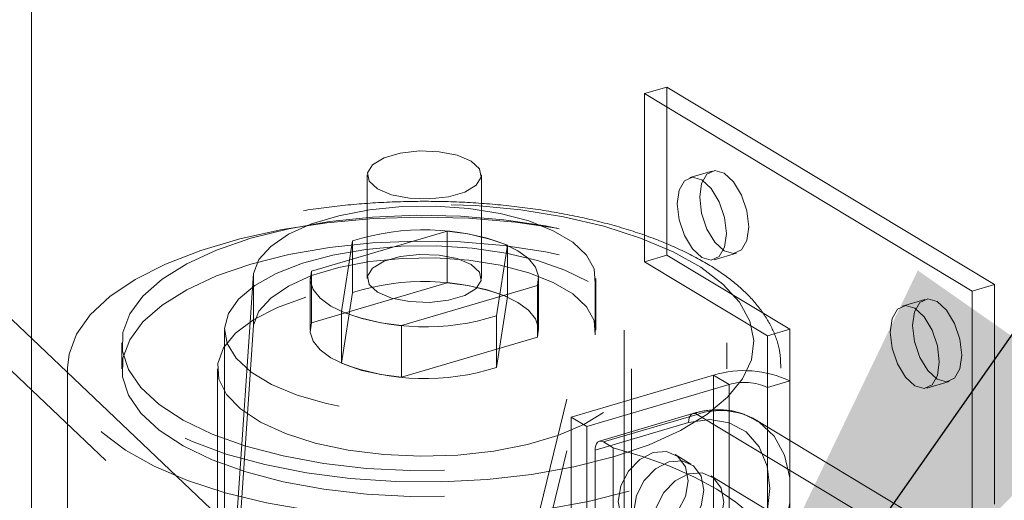
# Model space of a CAD drawing. Units: inches. Extents: x 0.3 to 10.9, y 0.3 to 8.2.
# Drawn here: x 4.5 to 4.7, y 3.5 to 3.6 of the extents above; entities that cross this region are included whole.
import ezdxf

# ---------------------------------------------------------------- set-up
doc = ezdxf.new("R2010")
doc.units = ezdxf.units.IN
doc.header["$MEASUREMENT"] = 0
doc.linetypes.add('HIDDEN', pattern=[0.07500000000000001, 0.05, -0.025])
doc.layers.add('BALL', color=1, linetype='Continuous')
doc.dimstyles.new('SLDDIMSTYLE1', dxfattribs={"dimtxt": 0.18, "dimasz": 0.1266276041666667, "dimexe": 0, "dimexo": 0.0625, "dimgap": 0, "dimtad": 0, "dimtih": 1, "dimtoh": 1, "dimdec": 0, "dimrnd": 1e-09, "dimzin": 0, "dimdsep": 46, "dimlunit": 5, "dimtxsty": 'Standard', "dimsah": 1, "dimcen": 0.09, "dimadec": 0, "dimazin": 0, "dimtfac": 0.1266276041666667, "dimtdec": 0, "dimtofl": 0, "dimtmove": 0, "dimatfit": 3, "dimfxl": 0, "dimfrac": 2, "dimtolj": 1, "dimtzin": 0, "dimarcsym": 0})

msp = doc.modelspace()

# ---------------------------------------------------------------- linework, layer by layer
at = {"color": 7, "linetype": 'Continuous', "lineweight": 15}
msp.add_line((4.528108562604348, 3.626456363167112), (4.528108562604348, 2.257715185894922), dxfattribs=at)
at = {"color": 7, "linetype": 'HIDDEN', "lineweight": 0}
for p, q in [((4.581285558212595, 3.503106061902093), (4.469173946859, 3.60971145629903)), ((4.469173946859, 3.600270750184064), (4.581463075773763, 3.493496556771646)), ((4.639938186331274, 3.59835861777806), (4.644020294018647, 3.599566597095982)), ((4.639938186331274, 3.59835861777806), (4.639938186331274, 3.567676322904423)), ((4.699685731784507, 3.562297303917773), (4.639938186331274, 3.59835861777806)), ((4.703767839471881, 3.563505283235695), (4.644020294018647, 3.599566597095982)), ((4.644020294018647, 3.599566597095982), (4.644020294018647, 3.568884302222345)), ((4.652259262605313, 3.584226008114886), (4.648177154917939, 3.583018028796964)), ((4.589351726904946, 3.58351058202885), (4.589351726904946, 3.56462916979892)), ((4.61018506023828, 3.56462916979892), (4.61018506023828, 3.58351058202885)), ((4.60394592726532, 3.573254890207695), (4.579160284878266, 3.565920310701724)), ((4.60394592726532, 3.573254890207695), (4.60394592726532, 3.563814184092729)), ((4.586636187739775, 3.57146427213516), (4.584628519265931, 3.558580980566301)), ((4.586636187739775, 3.562023566020195), (4.586636187739775, 3.57146427213516)), ((4.612900605637578, 3.557794080573272), (4.614908274111423, 3.570677372142131)), ((4.614908274111423, 3.561236666027166), (4.614908274111423, 3.570677372142131)), ((4.644020294018647, 3.568884302222345), (4.639938186331274, 3.567676322904423)), ((4.66642562356361, 3.555361309524739), (4.644020294018647, 3.568884302222345)), ((4.652610858653239, 3.568035275505677), (4.656692966340613, 3.569243254823599)), ((4.662343515876237, 3.554153330206816), (4.639938186331274, 3.567676322904423)), ((4.568585948484654, 3.565497080758292), (4.560497366911461, 3.446603330779033)), ((4.568585948484654, 3.565497080758292), (4.568585948484654, 3.556056374643327)), ((4.578935060238279, 3.56462916979892), (4.578935060238279, 3.555188463683955)), ((4.579160284878266, 3.565920310701724), (4.579160284878266, 3.556479604586759)), ((4.620601726904946, 3.555188463683955), (4.620601726904946, 3.56462916979892)), ((4.631018396688677, 3.555188470239251), (4.631018396688677, 3.564629176354216)), ((4.60394592726532, 3.563814184092729), (4.579160284878266, 3.556479604586759)), ((4.595590859877904, 3.556003449390145), (4.620376502264959, 3.563338028896116)), ((4.602073964516825, 3.445446124906933), (4.630950844892699, 3.563761271950141)), ((4.620376502264959, 3.563338028896116), (4.62037650226496, 3.55389732278115)), ((4.630950844892699, 3.563761271950141), (4.6309508448927, 3.554320565835176)), ((4.703767839471881, 3.563505283235695), (4.699685731784507, 3.562297303917773)), ((4.703767839471881, 3.563505283235695), (4.703767839471881, 3.523382282247093)), ((4.586636187739775, 3.562023566020195), (4.584628519265931, 3.549140274451335)), ((4.612900605637578, 3.548353374458307), (4.614908274111423, 3.561236666027166)), ((4.691095167149915, 3.5607861541057), (4.687013059462542, 3.559578174787779)), ((4.699685731784507, 3.562297303917773), (4.699685731784507, 3.522174302929172)), ((4.584628519265931, 3.549140274451335), (4.584628519265931, 3.558580980566301)), ((4.612900605637578, 3.548353374458307), (4.612900605637578, 3.557794080573272)), ((4.568585948484654, 3.556056374643327), (4.560497366911462, 3.437162624664068)), ((4.56331006023828, 3.555188463683955), (4.56331006023828, 3.496184050465423)), ((4.595590859877904, 3.556003449390145), (4.595590859877904, 3.54656274327518)), ((4.636226726904947, 3.496184050465423), (4.636226726904947, 3.555188463683955)), ((4.66642562356361, 3.555361309524739), (4.662343515876237, 3.554153330206816)), ((4.66642562356361, 3.545920603409773), (4.66642562356361, 3.555361309524739)), ((4.595590859877904, 3.54656274327518), (4.62037650226496, 3.55389732278115)), ((4.602073964516825, 3.436005418791968), (4.6309508448927, 3.554320565835176)), ((4.662343515876236, 3.544712624091851), (4.662343515876237, 3.554153330206816)), ((4.544560060238279, 3.552828287155214), (4.544560060238279, 3.548107934097731)), ((4.654976726904946, 3.548107934097731), (4.654976726904946, 3.552828287155214)), ((4.534672003758754, 3.547871486151704), (4.534664226904946, 3.54829674822003)), ((4.534664226904946, 3.54829674822003), (4.534664226904946, 3.40244058388167)), ((4.562007976904946, 3.548107934097731), (4.562007976904946, 3.496184050465423)), ((4.637528810238279, 3.496184050465423), (4.637528810238279, 3.548107934097731)), ((4.66487256023828, 3.40244058388167), (4.66487256023828, 3.54829674822003)), ((4.652521550898554, 3.54695672102969), (4.626568083628664, 3.539276558209054)), ((4.655379873473036, 3.545231547774614), (4.652521550898554, 3.54695672102969)), ((4.652521550898554, 3.54695672102969), (4.652521550898553, 3.454909836408779)), ((4.655379873473036, 3.545231547774614), (4.629426406203146, 3.537551384953978)), ((4.655379873473036, 3.545231547774614), (4.655379873473036, 3.453184663153703)), ((4.662343515876236, 3.544712624091851), (4.66642562356361, 3.545920603409773)), ((4.662343515876236, 3.452665739470941), (4.662343515876236, 3.544712624091851)), ((4.66642562356361, 3.453873718788863), (4.66642562356361, 3.545920603409773)), ((4.691446763197842, 3.544595421496491), (4.695528870885215, 3.545803400814413)), ((4.626568083628664, 3.539276558209054), (4.626568083628663, 3.447229673588144)), ((4.626568083628664, 3.539276558209054), (4.629426406203146, 3.537551384953978)), ((4.64875851937872, 3.539937399563296), (4.631692851789366, 3.534887318802753)), ((4.649527028026172, 3.539794972582696), (4.632461360436818, 3.534744891822152)), ((4.649527028026172, 3.539794972582696), (4.682268682934545, 3.52003337258726)), ((4.629426406203146, 3.537551384953978), (4.629426406203146, 3.445504500333068)), ((4.630907924255034, 3.533227902392629), (4.647973591844388, 3.538277983153173)), ((4.660562217508064, 3.538581896328782), (4.660292360960045, 3.538749910444661)), ((4.693034015868418, 3.518988310449224), (4.660292360960045, 3.538749910444661)), ((4.632461360436818, 3.534744891822152), (4.634197087916587, 3.53369727366564)), ((4.634197087916587, 3.53369727366564), (4.634197087916587, 3.495934449205779)), ((4.630907924255034, 3.533227902392629), (4.630907924255035, 3.500374245112551)), ((4.648395865194034, 3.530721495285482), (4.645537542619551, 3.532446668540558)), ((4.687859118966531, 3.506902997481423), (4.65201059169459, 3.528539785797595))]:
    msp.add_line(p, q, dxfattribs=at)
at = {"color": 7, "linetype": 'HIDDEN', "lineweight": 0, "flags": 128}
for points in [[(4.60830122736629, 3.586035622409122), (4.605743148116936, 3.587116713414879), (4.602464425291431, 3.58776285175465), (4.598860521251325, 3.587896103608671), (4.595366120011814, 3.587500396836762), (4.592402697934252, 3.586623459515622), (4.590327687456647, 3.5853710632284), (4.58939136546649, 3.583894265450733), (4.589706666214435, 3.582371189789823), (4.591235559776935, 3.580985541648578), (4.593793639026289, 3.579904450642822), (4.597072361851795, 3.579258312303051), (4.6006762658919, 3.579125060449029), (4.604170667131412, 3.579520767220939), (4.607134089208973, 3.580397704542079), (4.609209099686578, 3.581650100829301), (4.610145421676735, 3.583126898606968), (4.60983012092879, 3.584649974267878), (4.60830122736629, 3.586035622409122)], [(4.654476114472963, 3.583815161055466), (4.652761284790256, 3.584311192885569), (4.651307522381771, 3.583653761921736), (4.650336149395811, 3.581942956068585), (4.649995048563971, 3.579439230008764), (4.650336149395811, 3.576523753338547), (4.651307522381771, 3.573640380952115), (4.652761284790256, 3.571228080157464), (4.654476114472963, 3.569654101883018), (4.656190944155671, 3.569158070052916), (4.657644706564156, 3.569815501016749), (4.658616079550116, 3.5715263068699), (4.658957180381956, 3.574030032929721), (4.658616079550116, 3.576945509599937), (4.657644706564156, 3.579828881986371), (4.656190944155671, 3.582241182781022), (4.654476114472963, 3.583815161055466)], [(4.650394006785589, 3.582607181737544), (4.648679177102882, 3.583103213567647), (4.647225414694397, 3.582445782603814), (4.646254041708437, 3.580734976750663), (4.645912940876597, 3.578231250690842), (4.646254041708437, 3.575315774020625), (4.647225414694397, 3.572432401634192), (4.648679177102882, 3.570020100839541), (4.650394006785589, 3.568446122565097), (4.652108836468297, 3.567950090734994), (4.653562598876782, 3.568607521698827), (4.654533971862742, 3.570318327551978), (4.654875072694582, 3.572822053611799), (4.654533971862742, 3.575737530282015), (4.653562598876782, 3.578620902668448), (4.652108836468297, 3.581033203463099), (4.650394006785589, 3.582607181737544)], [(4.634242727298129, 3.532020909057828), (4.640759336671203, 3.534251085158823), (4.646478103963349, 3.536842845365425), (4.65128771987423, 3.539745744013294), (4.655094570700993, 3.542903279482247), (4.657824560422529, 3.546253993936026), (4.659424552894222, 3.54973266952917), (4.659863406082574, 3.553271597798191), (4.659132578209467, 3.556801897529805), (4.65724629400814, 3.560254855455392), (4.654241267854961, 3.563563263676613), (4.650175989165832, 3.5666627277907), (4.645129583966252, 3.569492920254259), (4.639200274793229, 3.571998754590285), (4.632503468905328, 3.574131457583771), (4.625169512011651, 3.575849518596862), (4.617341151240885, 3.577119497526204), (4.609170756730801, 3.577916675676517), (4.600817355916853, 3.578225536881882), (4.592443538244032, 3.578040069510261), (4.584212290548263, 3.577363883473075), (4.576283824703038, 3.576210139962391), (4.568812459277539, 3.574601295283277), (4.561943615901221, 3.572568663767381), (4.55581098879721, 3.570151808275074), (4.550533942576326, 3.567397770149382), (4.546215188940708, 3.56436015360975), (4.542938787517362, 3.561098082406885), (4.540768509733144, 3.557675049046197), (4.539746597576468, 3.554157678978413), (4.539892941405056, 3.55061443381095), (4.541204692802751, 3.547114278780612), (4.543656320020688, 3.543725340423699), (4.547200104923756, 3.540513580570465), (4.551767071769812, 3.537541512473133), (4.557268329744047, 3.534866984056538), (4.563596803117579, 3.53254205197408), (4.570629315354725, 3.530611968384172), (4.578228986604151, 3.529114300168454), (4.586247897909487, 3.528078197735174), (4.594529970283551, 3.527523827639645), (4.602914002608299, 3.527461980065191), (4.611236809231225, 3.527893858804497), (4.619336396188466, 3.528811057829158), (4.627055114233042, 3.530195724903457), (4.634242727298129, 3.532020909057828)], [(4.630950844892699, 3.563761271950141), (4.630752327553847, 3.56634890182908), (4.629363115127835, 3.568870443622453), (4.626836594269115, 3.571228995893238), (4.623269857757399, 3.57333392080036), (4.618799973276583, 3.575104327260093), (4.613598715980525, 3.576472179545046), (4.607865967270214, 3.577384911859008), (4.601822033463624, 3.57780744841102), (4.595699179547466, 3.577723551358349), (4.589732703364001, 3.577136444817679), (4.584151893246922, 3.576068690964115), (4.579171216599273, 3.574561322979446), (4.574982078031429, 3.572672268169982), (4.571745463789254, 3.570474121852656), (4.569585755142964, 3.568051357557708), (4.568585948484654, 3.565497080758292)], [(4.534664226904946, 3.54829674822003), (4.534933486004321, 3.55079653713525), (4.5363003691744, 3.554426350755155), (4.538799840743433, 3.557946781472608), (4.542387297582057, 3.561295007118057), (4.546998721437997, 3.564411278525534), (4.552551821343298, 3.56723998575795), (4.558947502098595, 3.569730650467728), (4.566071632629295, 3.571838826684118), (4.5737970826573, 3.573526893952593), (4.581985991343842, 3.574764728672757), (4.590492227419412, 3.575530241654706), (4.599163996899724, 3.575809772301138), (4.607846551852965, 3.575598332381047), (4.616384951880301, 3.574899695044817), (4.624626829030963, 3.573726327492262), (4.632425106811947, 3.572099168495157), (4.639640624771505, 3.570047254744352), (4.64614462182071, 3.567607202689342), (4.651821033978137, 3.564822555116854), (4.656568565534359, 3.561743004128788), (4.660302496676286, 3.558423504385483), (4.662956195314229, 3.554923292438498), (4.664482306133128, 3.551304829652948), (4.664853595649267, 3.547632687582966), (4.664063438192433, 3.543972395690784), (4.662125934141162, 3.540389271971931), (4.65907565830115, 3.536947257354059), (4.654967042917025, 3.533707774669563), (4.64987340632765, 3.530728632563695), (4.643885644598634, 3.52806299389791), (4.637110609479884, 3.525758427057351), (4.637110609479884, 3.525758427057351)], [(4.568102194481398, 3.571940783501165), (4.561854979517217, 3.569788569874329), (4.556415823150222, 3.567274877266934), (4.551900651555185, 3.564453280672756), (4.548405697775636, 3.561383917524489), (4.546005450683625, 3.558132205968759), (4.544751067378725, 3.554767450591918), (4.544669282863283, 3.551361365313104), (4.545761840232256, 3.547986544926558), (4.548005453522168, 3.544714917869622), (4.551352304010995, 3.541616213192982), (4.555731059391201, 3.538756474407002), (4.561048394094035, 3.536196651878969), (4.567190978361999, 3.533991303781832), (4.574027893675868, 3.532187433281466), (4.581413423055641, 3.530823486745796), (4.589190156764976, 3.529928534327214), (4.597192347226436, 3.529521650382749), (4.605249441643339, 3.529611506937267), (4.613189717036517, 3.530196188854312), (4.620843940221475, 3.531263234653919), (4.628048974719905, 3.53278990210742), (4.634651257730497, 3.534743652948568), (4.640510073053434, 3.537082846370189), (4.645500550211892, 3.539757626525692), (4.649516325849457, 3.542710985119884), (4.652471810680403, 3.545879976441802), (4.654304013676724, 3.549197058943266), (4.654973884612533, 3.552591534769709), (4.654467146351831, 3.555991056562212), (4.65279459914087, 3.559323169415847), (4.649991890419659, 3.562516855130188), (4.646118755058667, 3.565504045838952), (4.641257742213768, 3.568221074758394), (4.635512455934304, 3.570610033134265), (4.629005347022641, 3.572620004466375), (4.621875103207913, 3.574208149705392), (4.614273693257855, 3.575340620292805), (4.606363128028364, 3.575993279584182), (4.598312007483377, 3.576152217279843), (4.590291927279357, 3.575814045898743), (4.582473821501786, 3.574985972976756), (4.575024319501909, 3.573685647450553), (4.568102194481398, 3.571940783501165)], [(4.620376502264959, 3.563338028896116), (4.620583060695251, 3.565001796015824), (4.620044313420089, 3.566652220599531), (4.618779551231665, 3.568230206296988), (4.616834061160966, 3.569679250559464), (4.614277504896119, 3.570947467812722), (4.611201424423319, 3.571989447311109), (4.607715964205276, 3.572767879149043), (4.60394592726532, 3.573254890207695)], [(4.568102194481398, 3.567220430443683), (4.561854979517217, 3.565068216816846), (4.556415823150222, 3.562554524209451), (4.551900651555185, 3.559732927615274), (4.548405697775636, 3.556663564467006), (4.546005450683625, 3.553411852911276), (4.544751067378725, 3.550047097534436), (4.544669282863283, 3.546641012255622), (4.545761840232256, 3.543266191869075), (4.548005453522168, 3.53999456481214), (4.551352304010995, 3.536895860135499), (4.555731059391201, 3.534036121349519), (4.561048394094035, 3.531476298821486), (4.567190978361999, 3.52927095072435), (4.574027893675868, 3.527467080223984), (4.581413423055641, 3.526103133688314), (4.589190156764976, 3.525208181269731), (4.597192347226436, 3.524801297325266), (4.605249441643339, 3.524891153879784), (4.613189717036517, 3.52547583579683), (4.620843940221475, 3.526542881596436), (4.628048974719905, 3.528069549049937), (4.634651257730497, 3.530023299891086), (4.640510073053434, 3.532362493312706), (4.645500550211892, 3.53503727346821), (4.649516325849457, 3.537990632062401), (4.652471810680403, 3.54115962338432), (4.654304013676724, 3.544476705885783), (4.654973884612533, 3.547871181712226), (4.654467146351831, 3.55127070350473), (4.65279459914087, 3.554602816358365), (4.649991890419659, 3.557796502072706), (4.646118755058667, 3.56078369278147), (4.641257742213768, 3.563500721700911), (4.635512455934304, 3.565889680076783), (4.629005347022641, 3.567899651408893), (4.621875103207913, 3.569487796647909), (4.614273693257855, 3.570620267235323), (4.606363128028364, 3.5712729265267), (4.598312007483377, 3.57143186422236), (4.590291927279357, 3.571093692841261), (4.582473821501786, 3.570265619919273), (4.575024319501909, 3.56896529439307), (4.568102194481398, 3.567220430443683)], [(4.629633311852982, 3.564026105014907), (4.625419452663943, 3.566137729161739), (4.620381147329914, 3.567897434907029), (4.614680331129863, 3.569248663860233), (4.608500232987107, 3.570147986411001), (4.602039486340955, 3.570566497592585), (4.595505744904536, 3.570490746111257), (4.589109008503596, 3.569923166681956), (4.583054873509313, 3.568882001774545), (4.577537924801762, 3.567400715285822), (4.572735481651764, 3.56552691698234), (4.568801898533626, 3.563320832283341), (4.565863604045324, 3.560853366566223), (4.564015037389352, 3.55820382620937), (4.563315613019036, 3.555457369619903), (4.563787811009128, 3.552702270172397), (4.565416454527701, 3.550027079029999), (4.568149197632014, 3.547517779037182), (4.571898207710187, 3.545255021160372), (4.576542988493611, 3.543311532299533), (4.58193425290617, 3.541749777785761), (4.587898721273696, 3.540619953694146), (4.594244690675276, 3.539958373500612), (4.600768196432862, 3.539786300936931), (4.607259567703847, 3.540109266556882), (4.613510166474462, 3.540916889979701), (4.619319093357213, 3.542183213524064), (4.624499644662484, 3.543867536509322), (4.628885313208754, 3.545915723408863), (4.632335140000405, 3.548261943810481), (4.634738244765826, 3.550830788259992), (4.636017389740576, 3.553539691983137), (4.636131462152681, 3.556301588585359), (4.635076795620959, 3.559027708437369), (4.632887287995521, 3.561630431804062), (4.629633311852982, 3.564026105014907)], [(4.6309508448927, 3.554320565835176), (4.630752327553847, 3.556908195714115), (4.629363115127836, 3.559429737507489), (4.626836594269116, 3.561788289778273), (4.623269857757399, 3.563893214685395), (4.618799973276584, 3.565663621145128), (4.613598715980525, 3.567031473430081), (4.607865967270214, 3.567944205744043), (4.601822033463624, 3.568366742296055), (4.595699179547466, 3.568282845243384), (4.589732703364001, 3.567695738702714), (4.584151893246922, 3.566627984849149), (4.579171216599273, 3.565120616864481), (4.574982078031429, 3.563231562055017), (4.571745463789255, 3.561033415737691), (4.569585755142963, 3.558610651442743), (4.568585948484654, 3.556056374643327)], [(4.591235559776935, 3.562104129418648), (4.593793639026289, 3.561023038412891), (4.597072361851795, 3.560376900073121), (4.6006762658919, 3.560243648219099), (4.604170667131412, 3.560639354991008), (4.607134089208973, 3.561516292312148), (4.609209099686578, 3.562768688599371), (4.610145421676735, 3.564245486377037), (4.60983012092879, 3.565768562037947), (4.608301227366289, 3.567154210179192), (4.605743148116936, 3.568235301184949), (4.602464425291431, 3.568881439524719), (4.598860521251324, 3.569014691378741), (4.595366120011814, 3.568618984606831), (4.592402697934252, 3.567742047285692), (4.590327687456647, 3.566489650998469), (4.58939136546649, 3.565012853220803), (4.589706666214434, 3.563489777559893), (4.591235559776935, 3.562104129418648)], [(4.579160284878266, 3.565920310701724), (4.578953726447973, 3.564256543582015), (4.579492473723135, 3.562606118998308), (4.58075723591156, 3.561028133300852), (4.582702725982259, 3.559579089038376), (4.585259282247105, 3.558310871785118), (4.588335362719905, 3.55726889228673), (4.591820822937948, 3.556490460448796), (4.595590859877904, 3.556003449390145)], [(4.578109908344815, 3.561180160372085), (4.572934932502728, 3.559335704603333), (4.568622406178039, 3.55713037905229), (4.565310937515185, 3.554635064696715), (4.563106959841672, 3.551929962993148), (4.562081310813369, 3.549102018136107), (4.56226695563395, 3.546242122600137), (4.563657927526133, 3.543442195780894), (4.566209519508809, 3.540792229630137), (4.569839721316197, 3.53837739624035), (4.574431855275268, 3.536275310343612), (4.579838326422156, 3.534553534710248), (4.585885366325742, 3.533267408625794), (4.592378618148002, 3.532458269240832), (4.599109383432705, 3.532152122960959), (4.605861329845508, 3.532358809579507), (4.612417444273183, 3.533071686018493), (4.618567007803636, 3.534267839842612), (4.624112368405121, 3.535908825683758), (4.628875293625168, 3.53794190090679), (4.632702699128255, 3.540301720801217), (4.635471568952316, 3.542912438813969), (4.637092909342971, 3.545690144320008), (4.637514609086019, 3.548545559578868), (4.636723114404746, 3.551386909194684), (4.634743864589449, 3.554122869852934), (4.631640474357726, 3.556665505526907), (4.627512689225103, 3.558933093813952), (4.622493179602093, 3.560852752560748), (4.616743276658048, 3.56236278235567), (4.610447787004624, 3.563414649598654), (4.603809052859228, 3.563974546411031), (4.597040448599664, 3.564024477248566), (4.590359522736058, 3.563562837293059), (4.583981005722753, 3.562604464032516), (4.578109908344815, 3.561180160372085)], [(4.62037650226496, 3.55389732278115), (4.620583060695251, 3.555561089900859), (4.62004431342009, 3.557211514484567), (4.618779551231665, 3.558789500182022), (4.616834061160967, 3.560238544444498), (4.614277504896119, 3.561506761697757), (4.61120142442332, 3.562548741196145), (4.607715964205276, 3.563327173034078), (4.60394592726532, 3.563814184092729)], [(4.693312019017565, 3.56037530704628), (4.691597189334858, 3.560871338876383), (4.690143426926372, 3.560213907912551), (4.689172053940413, 3.558503102059399), (4.688830953108573, 3.555999375999578), (4.689172053940413, 3.553083899329362), (4.690143426926372, 3.550200526942929), (4.691597189334858, 3.547788226148277), (4.693312019017565, 3.546214247873833), (4.695026848700273, 3.54571821604373), (4.696480611108758, 3.546375647007563), (4.697451984094718, 3.548086452860714), (4.697793084926558, 3.550590178920535), (4.697451984094718, 3.553505655590751), (4.696480611108758, 3.556389027977185), (4.695026848700272, 3.558801328771836), (4.693312019017565, 3.56037530704628)], [(4.689229911330192, 3.559167327728358), (4.687515081647484, 3.559663359558461), (4.686061319238999, 3.559005928594628), (4.68508994625304, 3.557295122741477), (4.684748845421199, 3.554791396681656), (4.68508994625304, 3.551875920011439), (4.686061319238999, 3.548992547625006), (4.687515081647485, 3.546580246830355), (4.689229911330192, 3.545006268555911), (4.690944741012899, 3.544510236725808), (4.692398503421384, 3.545167667689641), (4.693369876407344, 3.546878473542793), (4.693710977239184, 3.549382199602613), (4.693369876407344, 3.55229767627283), (4.692398503421384, 3.555181048659263), (4.690944741012899, 3.557593349453914), (4.689229911330192, 3.559167327728358)], [(4.579160284878266, 3.556479604586759), (4.578953726447973, 3.55481583746705), (4.579492473723135, 3.553165412883343), (4.58075723591156, 3.551587427185887), (4.582702725982259, 3.550138382923411), (4.585259282247105, 3.548870165670153), (4.588335362719905, 3.547828186171765), (4.591820822937948, 3.547049754333832), (4.595590859877904, 3.54656274327518)], [(4.637110609479884, 3.525758427057351), (4.629669201633597, 3.523856057091882), (4.62169421315908, 3.522389831838606), (4.613327957914594, 3.521385916121902), (4.604719731923174, 3.520862224841519), (4.596023149181572, 3.520828103280761), (4.587393400414836, 3.521284160339689), (4.578984483694152, 3.522222257669282), (4.570946456337611, 3.523625654900469), (4.563422757133815, 3.525469308376412), (4.556547646673295, 3.527720318057157), (4.550443811465096, 3.530338514621623), (4.545220174593108, 3.533277176290091), (4.540969951981062, 3.536483862575469), (4.537768988952161, 3.539901350085028), (4.535674406767487, 3.543468653673195), (4.534723583295747, 3.547122114722931), (4.534672003758754, 3.547871486151704)], [(4.649527028026172, 3.539794972582696), (4.649223967661236, 3.539930723993956), (4.648932553736167, 3.539966930283799), (4.648663985124677, 3.539902200064809), (4.648428582767892, 3.539739020883003), (4.648235393046367, 3.539483663622825), (4.648091840132759, 3.539145941520577), (4.648003440685032, 3.538738833047253), (4.647973591844388, 3.538277983153173)], [(4.647973591844388, 3.538277983153173), (4.651816312061264, 3.538855392200289), (4.655397157245757, 3.538273990549858), (4.658472098716167, 3.536573399763544), (4.660831584292869, 3.533869512293074), (4.662314818933043, 3.530346593601177), (4.662820722647125, 3.526244724774807), (4.662314818933043, 3.521843441395823), (4.660831584292869, 3.517442683653035), (4.658472098716167, 3.513342355914022), (4.655397157245757, 3.509821888738083), (4.651816312061265, 3.507121196145413), (4.647973591844388, 3.505424325873095)], [(4.649527028026172, 3.502032148122836), (4.65361110960183, 3.503789371078583), (4.657457839201341, 3.50654178967105), (4.660843658882678, 3.510129443336277), (4.663571797112914, 3.514343830683832), (4.665483704414488, 3.51894002683975), (4.666468267684531, 3.523650917589943), (4.666468267684531, 3.528202723087398), (4.665483704414488, 3.532330908941746), (4.663571797112914, 3.535795559996476), (4.660843658882678, 3.538395323325781), (4.660562217508064, 3.538581896328782)], [(4.632461360436818, 3.534744891822152), (4.632158300071882, 3.534880643233413), (4.631866886146812, 3.534916849523255), (4.631598317535323, 3.534852119304266), (4.631362915178538, 3.534688940122459), (4.631169725457013, 3.534433582862281), (4.631026172543405, 3.534095860760034), (4.630937773095678, 3.53368875228671), (4.630907924255034, 3.533227902392629)], [(4.634197087916587, 3.53369727366564), (4.639576462193101, 3.532116596887794), (4.644552672532295, 3.53031542514938), (4.649075321398622, 3.528312000166586), (4.653098604788343, 3.52612661201457), (4.656581776118451, 3.523781393635784), (4.659489558895603, 3.521300096684309), (4.661792503985642, 3.518707850976365), (4.663467287865423, 3.516030909983228)], [(4.635100917423341, 3.523864256970893), (4.635588059896432, 3.526718013776542), (4.636975324290134, 3.529425622859162), (4.639051512176088, 3.531574875280462), (4.641500542769349, 3.532838566842321), (4.64394957336261, 3.533024311959837), (4.646025761248564, 3.532103832622652), (4.647413025642265, 3.530217263465689), (4.647900168115356, 3.527651817541301), (4.647413025642265, 3.524798060735651), (4.646025761248564, 3.522090451653031), (4.643949573362609, 3.519941199231731), (4.641500542769349, 3.518677507669873), (4.639051512176088, 3.518491762552357), (4.636975324290134, 3.519412241889541), (4.635588059896432, 3.521298811046504), (4.635100917423341, 3.523864256970893)], [(4.637959239997824, 3.522139083715817), (4.638446382470915, 3.524992840521466), (4.639833646864616, 3.527700449604086), (4.641909834750571, 3.529849702025386), (4.644358865343832, 3.531113393587244), (4.646807895937092, 3.531299138704761), (4.648884083823047, 3.530378659367576), (4.650271348216749, 3.528492090210612), (4.65075849068984, 3.525926644286224), (4.650271348216749, 3.523072887480575), (4.648884083823047, 3.520365278397954), (4.646807895937092, 3.518216025976655), (4.644358865343832, 3.516952334414797), (4.641909834750571, 3.516766589297281), (4.639833646864616, 3.517687068634464), (4.638446382470915, 3.519573637791428), (4.637959239997824, 3.522139083715817)], [(4.647973591844388, 3.51477062492691), (4.645524561251126, 3.514584879809394), (4.643448373365173, 3.515505359146578), (4.642061108971471, 3.517391928303542), (4.64157396649838, 3.51995737422793), (4.642061108971471, 3.522811131033579), (4.643448373365173, 3.5255187401162), (4.645524561251126, 3.527667992537499), (4.647973591844388, 3.528931684099358), (4.650422622437649, 3.529117429216874), (4.652498810323603, 3.52819694987969), (4.653886074717305, 3.526310380722726), (4.654373217190395, 3.523744934798338), (4.653886074717305, 3.520891177992688), (4.652498810323603, 3.518183568910068), (4.650422622437649, 3.516034316488768), (4.647973591844388, 3.51477062492691)]]:
    msp.add_lwpolyline(points, dxfattribs=at)
at = {"color": 7, "linetype": 'HIDDEN', "lineweight": 0}
for centre, radius, start, end in [((4.599648915849012, 3.530711867825259), 0.04277954592889599, 69.10248215744784, 107.7089019853404), ((4.599648915849013, 3.52127116171029), 0.04277954592890049, 69.10248215745128, 107.7089019853397), ((4.599887877528341, 3.598546484883169), 0.04277954592889176, 249.1024821574476, 287.708901985343), ((4.599887877528341, 3.589105778768209), 0.04277954592889731, 249.1024821574506, 287.7089019853406), ((4.658116111237679, 3.528222154276488), 0.0195520611910432, 64.84970460891569, 106.6268006902953), ((4.65818182355941, 3.535848626195387), 0.009792351180817031, 64.84970460890328, 106.6268006903082), ((4.653742555009723, 3.527249572574481), 0.01323471681280583, 60.33711956900559, 108.5734671132957)]:
    msp.add_arc(centre, radius, start, end, dxfattribs=at)
for points, knots in [([(4.664790263370253, 3.548254300792967), (4.664759318506265, 3.54935290918709), (4.664690485525829, 3.551796626184224), (4.6633573357332, 3.555456563465907), (4.66112268526796, 3.559137927726936), (4.657926686971346, 3.562617443879501), (4.653780044242259, 3.565887961605956), (4.648703653224214, 3.568888360273211), (4.642813418088117, 3.57154782926268), (4.636248718564455, 3.573819081981929), (4.629134629964403, 3.575678446794346), (4.621582812539905, 3.577111758944691), (4.613706638465239, 3.578107494889947), (4.605623845585733, 3.578656917413057), (4.59745597104603, 3.57875506353502), (4.589327107069952, 3.57840149513369), (4.581360872205967, 3.577600678105464), (4.5736774703512, 3.57636163897773), (4.566390426132569, 3.574696698866331), (4.559605024587961, 3.57261949789655), (4.553417031587808, 3.570141892167963), (4.547915160896238, 3.567269688664412), (4.543186477779941, 3.564000118101581), (4.539493171279942, 3.560467605524368), (4.536830464085083, 3.556762184518362), (4.535211877206988, 3.552885915595644), (4.534514469417211, 3.549803534787676), (4.53473063447667, 3.548061236738353), (4.534772150627496, 3.547726615089605)], [0, 0, 0, 0, 0.0291181667992543, 0.06476972096098078, 0.1012080447289008, 0.1395483368785549, 0.1798884624508922, 0.2214036359667983, 0.2631261806442332, 0.3046140115410887, 0.3458343602222186, 0.3868378513333188, 0.427687328904073, 0.4684395778326831, 0.5091438165127543, 0.549844585118565, 0.5905742869562249, 0.631375693580341, 0.6723008639152137, 0.7134123177461875, 0.7547856837033479, 0.7965038277674698, 0.8386187447053471, 0.8809813652242623, 0.9181745806938992, 0.9534266958097345, 0.9910552411845546, 1, 1, 1, 1]), ([(4.660562940161106, 3.538516051209773), (4.659630927130048, 3.539048031677604), (4.657647583461857, 3.540180097493547), (4.654095649466863, 3.540749629943054), (4.651043308152685, 3.540547476523328), (4.649266335294776, 3.540072994938174), (4.64875851937872, 3.539937399563295)], [0, 0, 0, 0, 0.269108072565005, 0.5726677353157443, 0.8778787619151551, 1, 1, 1, 1])]:
    msp.add_open_spline(points, degree=3, knots=knots, dxfattribs=at)

# ---------------------------------------------------------------- leaders
at = {"layer": 'BALL'}
msp.add_leader([(4.634197087916587, 3.450415911688565), (5.380874078935237, 4.516512295140315), (5.626937071061222, 4.516512295140315)], dimstyle='SLDDIMSTYLE1', dxfattribs=at)

doc.saveas('drawing.dxf')
